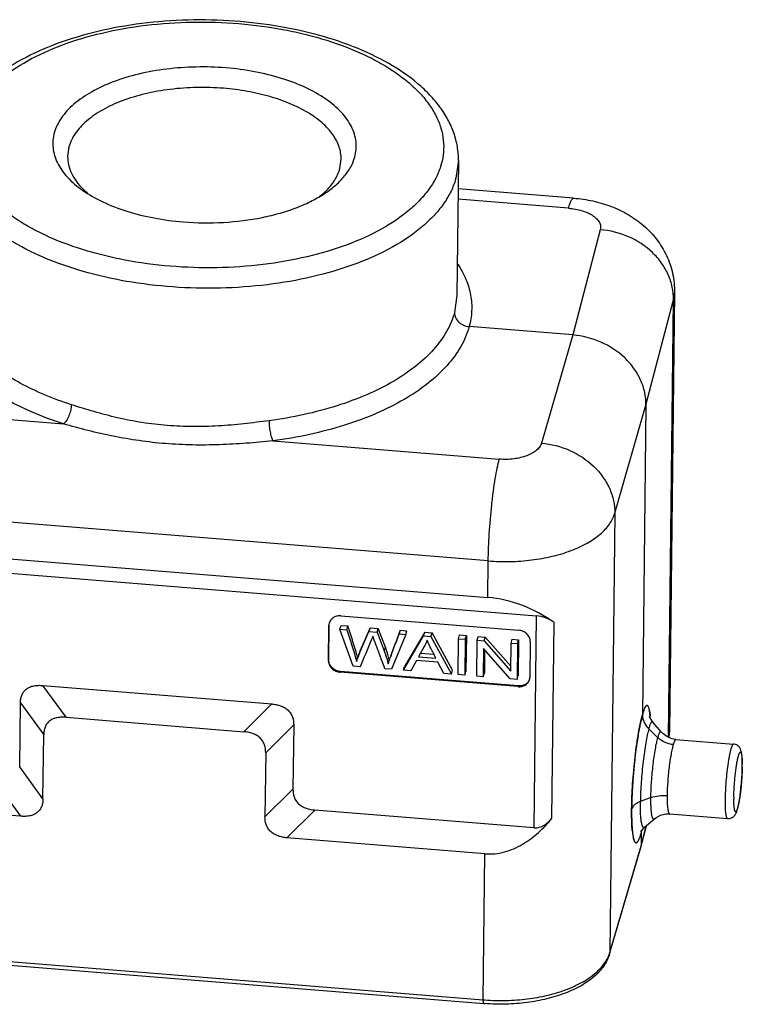
# Model space of a CAD drawing. Units: millimetres. Extents: x 1074 to 1520, y 481 to 796.
# Drawn here: x 1303 to 1351, y 632 to 698 of the extents above; entities that cross this region are included whole.
import ezdxf

# ---------------------------------------------------------------- set-up
doc = ezdxf.new("R2010")
doc.units = ezdxf.units.MM
doc.header["$LTSCALE"] = 65.395
doc.layers.add('3D_1111065101001_W6B-_SOLIDLINE', color=7, linetype='CONTINUOUS')

msp = doc.modelspace()

# ---------------------------------------------------------------- linework, layer by layer
at = {"layer": '3D_1111065101001_W6B-_SOLIDLINE', "color": 7, "linetype": 'Continuous'}
for p, q in [((1305.893, 689.312), (1305.803, 688.682)), ((1324.012, 687.847), (1324.102, 688.476)), ((1331.951, 688.388), (1331.785, 687.219)), ((1331.951, 688.388), (1331.85, 679.357)), ((1339.658, 685.873), (1331.93, 686.498)), ((1339.309, 685.2), (1331.922, 685.798)), ((1341.438, 683.76), (1339.595, 676.714)), ((1346.405, 679.552), (1346.074, 650.152)), ((1346.405, 679.552), (1346.341, 679.072)), ((1331.85, 679.357), (1331.683, 678.212)), ((1344.497, 672.025), (1346.341, 679.072)), ((1346.011, 649.785), (1346.341, 679.072)), ((1339.595, 676.714), (1332.664, 677.274)), ((1339.595, 676.714), (1337.506, 669.476)), ((1290.371, 671.982), (1305.525, 670.757)), ((1342.408, 664.787), (1344.497, 672.025)), ((1344.497, 672.025), (1344.264, 651.285)), ((1319.53, 669.625), (1334.684, 668.4)), ((1333.943, 661.594), (1289.63, 665.177)), ((1342.408, 664.787), (1342.078, 635.385)), ((1289.602, 662.727), (1333.916, 659.145)), ((1286.594, 662.002), (1337.17, 657.914)), ((1333.916, 659.145), (1333.943, 661.594)), ((1324.089, 657.91), (1335.97, 656.95)), ((1337.01, 643.73), (1337.17, 657.914)), ((1323.262, 654.886), (1323.289, 657.288)), ((1323.276, 654.937), (1323.303, 657.339)), ((1323.31, 657.437), (1323.289, 657.288)), ((1324.025, 657.021), (1324.095, 657.275)), ((1324.095, 657.275), (1324.56, 657.237)), ((1324.49, 656.983), (1324.56, 657.237)), ((1326.034, 657.118), (1325.363, 655.549)), ((1326.034, 657.118), (1325.964, 656.864)), ((1326.034, 657.118), (1326.582, 657.074)), ((1326.512, 656.82), (1326.582, 657.074)), ((1327.06, 655.818), (1326.582, 657.074)), ((1338.206, 644.362), (1338.353, 657.466)), ((1324.025, 657.021), (1324.49, 656.983)), ((1324.908, 654.546), (1324.025, 657.021)), ((1325.293, 655.295), (1325.964, 656.864)), ((1325.964, 656.864), (1326.512, 656.82)), ((1326.512, 656.82), (1326.99, 655.564)), ((1328.436, 656.664), (1327.468, 654.339)), ((1328.049, 656.955), (1327.979, 656.701)), ((1327.979, 656.701), (1328.436, 656.664)), ((1328.049, 656.955), (1328.506, 656.918)), ((1328.277, 654.273), (1329.621, 656.568)), ((1329.691, 656.822), (1328.347, 654.527)), ((1328.436, 656.664), (1328.506, 656.918)), ((1329.621, 656.568), (1329.691, 656.822)), ((1329.621, 656.568), (1330.111, 656.529)), ((1329.691, 656.822), (1330.181, 656.783)), ((1330.111, 656.529), (1330.181, 656.783)), ((1330.111, 656.529), (1331.487, 654.014)), ((1331.557, 654.268), (1330.181, 656.783)), ((1331.954, 656.38), (1332.024, 656.634)), ((1332.024, 656.634), (1332.478, 656.597)), ((1332.409, 656.343), (1332.478, 656.597)), ((1332.478, 656.597), (1332.451, 654.195)), ((1333.204, 656.279), (1333.274, 656.533)), ((1333.274, 656.533), (1333.74, 656.495)), ((1333.67, 656.241), (1333.74, 656.495)), ((1335.454, 654.539), (1333.74, 656.495)), ((1326.99, 655.564), (1327.06, 655.818)), ((1329.663, 655.854), (1329.278, 655.179)), ((1331.927, 653.978), (1331.954, 656.38)), ((1331.954, 656.38), (1332.409, 656.343)), ((1332.409, 656.343), (1332.382, 653.941)), ((1333.177, 653.877), (1333.204, 656.279)), ((1333.204, 656.279), (1333.67, 656.241)), ((1333.67, 656.241), (1335.45, 654.21)), ((1335.45, 654.21), (1335.471, 656.096)), ((1335.471, 656.096), (1335.541, 656.349)), ((1335.471, 656.096), (1335.907, 656.06)), ((1335.541, 656.349), (1335.977, 656.314)), ((1335.907, 656.06), (1335.88, 653.659)), ((1335.907, 656.06), (1335.977, 656.314)), ((1335.977, 656.314), (1335.95, 653.913)), ((1336.755, 656.199), (1336.728, 653.798)), ((1325.134, 654.864), (1325.204, 655.118)), ((1325.363, 655.549), (1325.293, 655.295)), ((1327.494, 655.455), (1327.424, 655.201)), ((1329.278, 655.179), (1330.441, 655.085)), ((1329.42, 655.427), (1330.304, 655.356)), ((1333.633, 655.729), (1333.612, 653.842)), ((1335.414, 653.696), (1333.633, 655.729)), ((1333.699, 655.654), (1333.682, 654.096)), ((1323.262, 654.886), (1323.276, 654.937)), ((1325.371, 654.508), (1324.908, 654.546)), ((1327.247, 654.693), (1327.317, 654.947)), ((1328.277, 654.273), (1328.347, 654.527)), ((1329.144, 654.931), (1328.759, 654.234)), ((1330.578, 654.815), (1329.144, 654.931)), ((1330.97, 654.055), (1330.578, 654.815)), ((1324.06, 654.187), (1324.046, 654.136)), ((1335.928, 653.176), (1324.046, 654.136)), ((1335.942, 653.226), (1324.06, 654.187)), ((1327.468, 654.339), (1327.03, 654.374)), ((1328.759, 654.234), (1328.277, 654.273)), ((1331.487, 654.014), (1330.97, 654.055)), ((1331.487, 654.014), (1331.557, 654.268)), ((1332.382, 653.941), (1331.927, 653.978)), ((1332.382, 653.941), (1332.451, 654.195)), ((1333.612, 653.842), (1333.177, 653.877)), ((1333.612, 653.842), (1333.682, 654.096)), ((1335.88, 653.659), (1335.95, 653.913)), ((1305.704, 651.123), (1304.145, 653.255)), ((1304.145, 653.255), (1319.454, 652.017)), ((1335.88, 653.659), (1335.414, 653.696)), ((1335.928, 653.176), (1335.942, 653.226)), ((1302.596, 647.801), (1302.644, 652.087)), ((1302.644, 652.087), (1304.203, 649.955)), ((1319.454, 652.017), (1317.582, 650.162)), ((1305.704, 651.123), (1317.582, 650.162)), ((1319.055, 648.754), (1320.926, 650.609)), ((1320.926, 650.609), (1320.878, 646.323)), ((1344.886, 650.906), (1344.78, 651.089)), ((1344.961, 650.809), (1344.886, 650.906)), ((1345.52, 650.146), (1344.961, 650.808)), ((1304.154, 645.669), (1304.203, 649.955)), ((1345.299, 649.76), (1344.689, 650.342)), ((1345.52, 650.146), (1345.52, 650.146)), ((1346.501, 649.645), (1346.237, 649.691)), ((1346.501, 649.645), (1350.361, 649.333)), ((1346.501, 649.645), (1346.502, 649.645)), ((1346.501, 649.645), (1346.502, 649.645)), ((1319.054, 648.754), (1319.006, 644.468)), ((1304.154, 645.669), (1302.596, 647.801)), ((1301.095, 646.633), (1302.653, 644.501)), ((1320.878, 646.323), (1319.006, 644.468)), ((1302.653, 644.501), (1289.409, 645.572)), ((1344.826, 645.749), (1344.122, 645.485)), ((1320.479, 643.06), (1322.35, 644.915)), ((1337.01, 643.73), (1322.35, 644.915)), ((1346.098, 644.661), (1349.959, 644.349)), ((1346.098, 644.661), (1346.098, 644.661)), ((1344.407, 643.766), (1345.064, 644.33)), ((1345.064, 644.33), (1345.16, 644.405)), ((1344.151, 643.455), (1344.154, 643.46)), ((1344.154, 642.431), (1344.524, 643.866)), ((1344.154, 643.46), (1344.199, 643.535)), ((1344.165, 642.518), (1344.51, 643.854)), ((1344.175, 643.357), (1344.165, 642.518)), ((1344.199, 643.535), (1344.321, 643.685)), ((1344.321, 643.685), (1344.407, 643.766)), ((1344.407, 643.766), (1344.407, 643.766)), ((1333.723, 641.989), (1320.479, 643.06)), ((1333.613, 632.211), (1333.723, 641.989)), ((1342.063, 635.287), (1344.151, 642.42)), ((1342.078, 635.385), (1344.165, 642.518)), ((1344.151, 642.42), (1344.154, 642.431)), ((1344.154, 642.431), (1344.165, 642.518)), ((1289.299, 635.793), (1333.613, 632.211)), ((1289.329, 635.549), (1333.642, 631.966)), ((1342.078, 635.385), (1342.063, 635.287))]:
    msp.add_line(p, q, dxfattribs=at)
for points in [[(1344.78, 651.089), (1344.74, 651.194), (1344.736, 651.207)], [(1346.237, 649.691), (1345.89, 649.836), (1345.619, 650.04), (1345.52, 650.146)], [(1345.16, 644.405), (1345.46, 644.567), (1345.835, 644.658), (1346.098, 644.661)]]:
    msp.add_lwpolyline(points, dxfattribs=at)
for centre, radius, start, end in [((1327.103, 688.507), 4.856, 343.65076, 344.60766), ((1319.627, 689.856), 4.919, 313.38514, 313.73767), ((1323.869, 657.283), 0.58, 159.33044, 164.53214), ((1323.865, 657.284), 0.576, 158.2342, 159.32556), ((1336.144, 653.804), 0.584, 344.53321, 359.34599), ((1342.561, 651.169), 2.205, 10.81545, 11.78317), ((1337.909, 650.55), 6.9, 4.98829, 5.60678), ((1338.041, 650.562), 6.767, 4.94124, 5.61968), ((1337.135, 650.482), 7.677, 4.52963, 4.98769), ((1337.099, 650.479), 7.713, 4.5241, 4.94965), ((1358.605, 647.574), 14.821, 167.96039, 169.3074), ((1368.342, 645.835), 24.712, 170.5839, 171.78514), ((1363.129, 646.71), 19.425, 169.27778, 170.61256), ((1344.06, 650.177), 2.015, 348.61995, 359.30715), ((1343.704, 650.18), 2.371, 350.12866, 359.33016), ((1372.907, 645.162), 29.326, 171.75779, 172.55231), ((1376.997, 644.626), 33.451, 172.55015, 173.82312), ((1381.132, 644.176), 37.611, 174.21683, 175.79082), ((1379.854, 644.304), 36.326, 173.80305, 174.2143), ((1341.134, 647.932), 9.801, 359.5283, 0.17872), ((1340.157, 647.938), 10.779, 359.35481, 359.53838), ((1339.388, 647.981), 11.552, 359.1943, 359.35491), ((1340.036, 647.974), 10.904, 359.35254, 359.9648), ((1378.096, 644.375), 34.568, 176.41983, 177.42689), ((1380.256, 644.24), 36.732, 175.79022, 176.42109), ((1372.829, 644.61), 29.296, 177.42438, 179.16661), ((1360.34, 645.67), 9.965, 179.338, 180.17624), ((1367.518, 644.715), 23.984, 179.23348, 179.35175), ((1345.271, 643.345), 1.097, 170.02986, 179.35673), ((1337.687, 645.023), 6.698, 345.60111, 346.27798), ((1338.006, 644.941), 6.369, 345.60335, 345.88549), ((1337.506, 645.066), 6.884, 345.887, 346.28376), ((1336.441, 645.325), 7.98, 346.29223, 347.06778), ((1336.628, 645.28), 7.788, 346.28694, 347.07848), ((1335.477, 645.547), 8.969, 347.06425, 347.40519), ((1335.442, 645.554), 9.005, 347.06321, 347.40311), ((1345.598, 643.491), 1.995, 192.25797, 193.40281), ((1339.994, 635.996), 2.172, 341.29119, 343.6786), ((1334.762, 646.426), 14.261, 265.37831, 265.81339), ((1334.754, 645.721), 13.799, 265.37818, 265.67594)]:
    msp.add_arc(centre, radius, start, end, dxfattribs=at)
for centre, major_axis in [((1334.839, 651.81), (-5.99, 5.519)), ((1337.416, 655.958), (-1.597, 1.472))]:
    msp.add_ellipse(centre, major_axis=major_axis, ratio=0.812634, start_param=-1.417056, end_param=-0.804502, dxfattribs=at)
for points, knots in [([(1331.951, 688.388), (1331.955, 688.7), (1331.905, 689.329), (1331.664, 690.253), (1331.267, 691.145), (1330.722, 691.996), (1330.043, 692.8), (1328.941, 693.831), (1327.252, 694.977), (1324.885, 696.086), (1322.195, 696.942), (1319.267, 697.526), (1316.195, 697.819), (1313.082, 697.814), (1310.032, 697.51), (1307.145, 696.916), (1304.514, 696.048), (1302.219, 694.927), (1300.603, 693.766), (1299.569, 692.721), (1298.943, 691.905), (1298.457, 691.042), (1298.231, 690.433), (1298.146, 690.125)], [0, 0, 0, 0, 0.022951, 0.046136, 0.069912, 0.094517, 0.1202, 0.147163, 0.205342, 0.269448, 0.338914, 0.412537, 0.488701, 0.565562, 0.641217, 0.713867, 0.781987, 0.844522, 0.901117, 0.927373, 0.952449, 0.97656, 1, 1, 1, 1]), ([(1299.14, 690.789), (1299.219, 691.059), (1299.433, 691.6), (1299.898, 692.371), (1300.505, 693.111), (1301.533, 694.08), (1303.161, 695.164), (1305.483, 696.204), (1308.155, 696.993), (1311.08, 697.5), (1314.15, 697.709), (1317.25, 697.609), (1319.79, 697.27), (1321.74, 696.845), (1323.545, 696.34), (1325.231, 695.701), (1326.754, 694.917), (1327.755, 694.291), (1328.636, 693.619), (1329.386, 692.906), (1330.001, 692.158), (1330.472, 691.381), (1330.794, 690.582), (1330.962, 689.77), (1330.973, 688.953), (1330.876, 688.419), (1330.804, 688.158)], [0, 0, 0, 0, 0.021689, 0.044599, 0.069041, 0.095244, 0.153253, 0.218699, 0.290607, 0.367371, 0.446996, 0.527279, 0.605969, 0.644055, 0.680961, 0.750336, 0.782498, 0.812805, 0.841204, 0.867712, 0.892433, 0.91557, 0.937434, 0.958449, 0.979129, 1, 1, 1, 1]), ([(1316.381, 694.591), (1315.72, 694.644), (1314.398, 694.684), (1312.447, 694.546), (1310.59, 694.218), (1308.896, 693.711), (1307.428, 693.044), (1306.402, 692.35), (1305.757, 691.73), (1305.377, 691.258), (1305.09, 690.766), (1304.959, 690.421), (1304.912, 690.25)], [0, 0, 0, 0, 0.152676, 0.303981, 0.449725, 0.5861, 0.710073, 0.819827, 0.869373, 0.915592, 0.95893, 1, 1, 1, 1]), ([(1325.012, 688.625), (1325.058, 688.791), (1325.119, 689.131), (1325.112, 689.65), (1325.004, 690.167), (1324.722, 690.864), (1324.244, 691.515), (1323.627, 692.098), (1322.853, 692.686), (1321.689, 693.332), (1320.085, 693.936), (1318.29, 694.373), (1317.029, 694.539), (1316.381, 694.591)], [0, 0, 0, 0, 0.044126, 0.087852, 0.132293, 0.178539, 0.279558, 0.335673, 0.395798, 0.527952, 0.674837, 0.833499, 1, 1, 1, 1]), ([(1316.231, 693.225), (1315.636, 693.274), (1314.444, 693.309), (1312.685, 693.185), (1311.011, 692.889), (1309.484, 692.432), (1308.161, 691.831), (1307.235, 691.205), (1306.654, 690.647), (1306.312, 690.221), (1306.053, 689.778), (1305.935, 689.467), (1305.893, 689.312)], [0, 0, 0, 0, 0.152676, 0.30398, 0.449725, 0.5861, 0.710074, 0.819828, 0.869374, 0.915592, 0.95893, 1, 1, 1, 1]), ([(1324.102, 688.476), (1324.103, 688.617), (1324.081, 688.904), (1323.935, 689.481), (1323.548, 690.194), (1322.822, 690.962), (1321.853, 691.648), (1320.67, 692.235), (1319.309, 692.707), (1317.812, 693.049), (1316.766, 693.182), (1316.231, 693.225)], [0, 0, 0, 0, 0.04266, 0.086242, 0.179215, 0.284133, 0.403176, 0.536332, 0.682047, 0.837703, 1, 1, 1, 1]), ([(1330.784, 688.085), (1330.705, 687.815), (1330.491, 687.274), (1330.026, 686.504), (1329.419, 685.764), (1328.391, 684.794), (1326.763, 683.71), (1324.441, 682.67), (1321.769, 681.881), (1318.844, 681.374), (1315.774, 681.166), (1312.674, 681.265), (1310.134, 681.604), (1308.184, 682.029), (1306.379, 682.534), (1304.693, 683.173), (1303.17, 683.957), (1302.169, 684.583), (1301.288, 685.255), (1300.538, 685.968), (1299.923, 686.717), (1299.452, 687.493), (1299.13, 688.292), (1298.962, 689.104), (1298.951, 689.921), (1299.048, 690.455), (1299.12, 690.717)], [0, 0, 0, 0, 0.021689, 0.044599, 0.069041, 0.095244, 0.153253, 0.218699, 0.290607, 0.367371, 0.446996, 0.527279, 0.605969, 0.644055, 0.680961, 0.750336, 0.782498, 0.812805, 0.841204, 0.867712, 0.892433, 0.91557, 0.937434, 0.958449, 0.979129, 1, 1, 1, 1]), ([(1304.912, 690.25), (1304.867, 690.085), (1304.806, 689.749), (1304.811, 689.235), (1304.915, 688.724), (1305.189, 688.034), (1305.792, 687.201), (1306.436, 686.66), (1306.801, 686.403)], [0, 0, 0, 0, 0.111853, 0.222677, 0.335228, 0.452223, 0.707347, 1, 1, 1, 1]), ([(1331.762, 687.141), (1331.682, 686.866), (1331.466, 686.316), (1331.004, 685.532), (1330.402, 684.776), (1329.386, 683.783), (1327.778, 682.662), (1325.478, 681.567), (1322.821, 680.712), (1319.896, 680.126), (1316.802, 679.828), (1313.644, 679.828), (1310.531, 680.127), (1307.569, 680.714), (1304.86, 681.569), (1302.834, 682.506), (1301.43, 683.375), (1300.261, 684.252), (1299.286, 685.234), (1298.582, 686.313), (1298.214, 687.12), (1297.995, 687.941), (1297.95, 688.497), (1297.953, 688.771)], [0, 0, 0, 0, 0.021351, 0.043841, 0.067756, 0.093309, 0.149676, 0.213122, 0.282869, 0.357557, 0.435452, 0.514602, 0.592971, 0.668577, 0.739619, 0.804635, 0.834591, 0.862748, 0.913694, 0.936815, 0.958655, 0.979568, 1, 1, 1, 1]), ([(1305.803, 688.682), (1305.801, 688.49), (1305.844, 688.097), (1306.048, 687.522), (1306.384, 686.968), (1306.679, 686.631), (1306.844, 686.468)], [0, 0, 0, 0, 0.229328, 0.467684, 0.722788, 1, 1, 1, 1]), ([(1323.052, 686.22), (1323.301, 686.387), (1323.758, 686.733), (1324.336, 687.323), (1324.765, 687.95), (1324.95, 688.401), (1325.012, 688.625)], [0, 0, 0, 0, 0.283477, 0.542487, 0.779724, 1, 1, 1, 1]), ([(1323.028, 686.302), (1323.263, 686.527), (1323.669, 686.999), (1323.935, 687.566), (1324.012, 687.847)], [0, 0, 0, 0, 0.527565, 1, 1, 1, 1]), ([(1306.801, 686.403), (1307.225, 686.105), (1308.188, 685.563), (1309.802, 684.948), (1311.614, 684.504), (1312.888, 684.336), (1313.543, 684.283)], [0, 0, 0, 0, 0.218151, 0.461117, 0.723949, 1, 1, 1, 1]), ([(1306.844, 686.468), (1306.871, 686.441), (1306.982, 686.334), (1307.097, 686.231), (1307.187, 686.156)], [0, 0, 0, 0, 0.245014, 1, 1, 1, 1]), ([(1313.543, 684.283), (1314.437, 684.211), (1316.212, 684.19), (1318.388, 684.459), (1320.024, 684.856), (1321.142, 685.229), (1322.153, 685.675), (1322.769, 686.03), (1323.052, 686.22)], [0, 0, 0, 0, 0.27263, 0.538319, 0.66449, 0.784209, 0.896318, 1, 1, 1, 1]), ([(1322.664, 685.985), (1322.694, 686.009), (1322.811, 686.104), (1322.925, 686.204), (1323.006, 686.281)], [0, 0, 0, 0, 0.254964, 1, 1, 1, 1]), ([(1339.309, 685.2), (1339.337, 685.3), (1339.379, 685.438), (1339.444, 685.607), (1339.488, 685.703), (1339.53, 685.778), (1339.572, 685.832), (1339.613, 685.867), (1339.644, 685.874), (1339.658, 685.873)], [0, 0, 0, 0, 0.393832, 0.5539, 0.688682, 0.798401, 0.884211, 0.949002, 1, 1, 1, 1]), ([(1339.658, 685.873), (1340.088, 685.838), (1340.941, 685.713), (1342.173, 685.35), (1343.326, 684.806), (1344.363, 684.069), (1345.24, 683.144), (1345.908, 682.051), (1346.322, 680.834), (1346.41, 679.978), (1346.405, 679.552)], [0, 0, 0, 0, 0.127116, 0.252635, 0.376794, 0.500566, 0.624704, 0.749423, 0.874596, 1, 1, 1, 1]), ([(1339.309, 685.2), (1339.619, 685.175), (1340.068, 685.097), (1340.611, 684.896), (1340.944, 684.715), (1341.205, 684.504), (1341.385, 684.268), (1341.471, 684.013), (1341.459, 683.84), (1341.438, 683.76)], [0, 0, 0, 0, 0.326165, 0.473647, 0.606316, 0.722678, 0.823641, 0.913517, 1, 1, 1, 1]), ([(1346.341, 679.072), (1346.344, 679.356), (1346.285, 679.934), (1346.008, 680.77), (1345.554, 681.555), (1344.729, 682.499), (1343.364, 683.393), (1342.087, 683.711), (1341.438, 683.76)], [0, 0, 0, 0, 0.114892, 0.232643, 0.353935, 0.478944, 0.73701, 1, 1, 1, 1]), ([(1331.9, 681.457), (1332.114, 681.133), (1332.476, 680.468), (1332.8, 679.402), (1332.875, 678.323), (1332.759, 677.616), (1332.664, 677.274)], [0, 0, 0, 0, 0.265389, 0.514981, 0.756818, 1, 1, 1, 1]), ([(1305.525, 670.757), (1304.8, 670.991), (1303.42, 671.506), (1301.521, 672.455), (1299.898, 673.537), (1298.584, 674.733), (1297.608, 676.022), (1296.997, 677.384), (1296.777, 678.79), (1296.899, 679.714), (1297.019, 680.156)], [0, 0, 0, 0, 0.164111, 0.316615, 0.456336, 0.582991, 0.697491, 0.802255, 0.901338, 1, 1, 1, 1]), ([(1306.051, 672.046), (1305.442, 672.242), (1304.277, 672.671), (1302.653, 673.446), (1301.228, 674.323), (1300.025, 675.288), (1299.065, 676.328), (1298.364, 677.429), (1297.938, 678.575), (1297.848, 679.363), (1297.852, 679.746)], [0, 0, 0, 0, 0.160288, 0.310751, 0.450366, 0.578718, 0.696093, 0.803715, 0.903887, 1, 1, 1, 1]), ([(1331.683, 678.212), (1331.564, 677.773), (1331.187, 676.888), (1330.29, 675.675), (1329.072, 674.554), (1327.559, 673.543), (1325.783, 672.661), (1323.78, 671.924), (1321.59, 671.347), (1320.063, 671.081), (1319.278, 670.976)], [0, 0, 0, 0, 0.090525, 0.189104, 0.298063, 0.418377, 0.549935, 0.691814, 0.842489, 1, 1, 1, 1]), ([(1331.683, 678.212), (1331.682, 678.098), (1331.735, 677.859), (1331.956, 677.56), (1332.279, 677.348), (1332.534, 677.284), (1332.664, 677.274)], [0, 0, 0, 0, 0.231617, 0.477407, 0.736245, 1, 1, 1, 1]), ([(1332.664, 677.274), (1332.537, 676.81), (1332.137, 675.874), (1331.187, 674.592), (1329.897, 673.407), (1328.296, 672.338), (1326.416, 671.405), (1324.295, 670.626), (1321.977, 670.016), (1320.36, 669.735), (1319.53, 669.625)], [0, 0, 0, 0, 0.090491, 0.189052, 0.298006, 0.418323, 0.54989, 0.691782, 0.842472, 1, 1, 1, 1]), ([(1344.497, 672.025), (1344.5, 672.308), (1344.441, 672.884), (1344.163, 673.718), (1343.708, 674.5), (1342.883, 675.444), (1341.519, 676.339), (1340.243, 676.661), (1339.595, 676.714)], [0, 0, 0, 0, 0.114499, 0.232043, 0.353292, 0.478387, 0.736802, 1, 1, 1, 1]), ([(1306.051, 672.046), (1306.049, 671.925), (1306.015, 671.675), (1305.904, 671.319), (1305.765, 671.043), (1305.632, 670.862), (1305.561, 670.788), (1305.525, 670.757)], [0, 0, 0, 0, 0.254136, 0.526666, 0.78485, 0.899347, 1, 1, 1, 1]), ([(1319.278, 670.976), (1318.72, 670.902), (1317.595, 670.759), (1315.896, 670.61), (1314.182, 670.56), (1312.474, 670.631), (1310.792, 670.833), (1309.153, 671.153), (1307.576, 671.566), (1306.552, 671.884), (1306.051, 672.046)], [0, 0, 0, 0, 0.125975, 0.253542, 0.381486, 0.509046, 0.63554, 0.760234, 0.882212, 1, 1, 1, 1]), ([(1319.278, 670.976), (1319.277, 670.855), (1319.291, 670.604), (1319.342, 670.238), (1319.409, 669.946), (1319.475, 669.746), (1319.511, 669.662), (1319.53, 669.625)], [0, 0, 0, 0, 0.263336, 0.543611, 0.801043, 0.909777, 1, 1, 1, 1]), ([(1319.53, 669.625), (1318.938, 669.566), (1317.747, 669.456), (1315.953, 669.352), (1314.153, 669.335), (1312.36, 669.424), (1310.589, 669.622), (1308.854, 669.924), (1307.168, 670.308), (1306.067, 670.605), (1305.525, 670.757)], [0, 0, 0, 0, 0.126231, 0.253459, 0.380761, 0.507641, 0.633632, 0.758218, 0.880737, 1, 1, 1, 1]), ([(1337.506, 669.476), (1337.481, 669.389), (1337.391, 669.212), (1337.175, 668.984), (1336.881, 668.784), (1336.52, 668.619), (1336.104, 668.493), (1335.489, 668.383), (1335.006, 668.374), (1334.684, 668.4)], [0, 0, 0, 0, 0.085136, 0.181624, 0.291916, 0.416078, 0.552315, 0.697616, 1, 1, 1, 1]), ([(1337.506, 669.476), (1338.154, 669.421), (1339.428, 669.093), (1340.791, 668.197), (1341.616, 667.254), (1342.071, 666.474), (1342.35, 665.643), (1342.411, 665.069), (1342.408, 664.787)], [0, 0, 0, 0, 0.263418, 0.522168, 0.647343, 0.768546, 0.885886, 1, 1, 1, 1]), ([(1333.943, 661.594), (1333.95, 662.202), (1334.003, 663.456), (1334.136, 665.013), (1334.283, 666.238), (1334.405, 667.062), (1334.534, 667.775), (1334.632, 668.208), (1334.684, 668.4)], [0, 0, 0, 0, 0.266133, 0.548777, 0.683131, 0.806045, 0.91298, 1, 1, 1, 1]), ([(1333.943, 661.594), (1334.429, 661.555), (1335.4, 661.526), (1336.835, 661.627), (1338.201, 661.868), (1339.448, 662.241), (1340.532, 662.731), (1341.291, 663.241), (1341.771, 663.697), (1342.138, 664.145), (1342.333, 664.528), (1342.408, 664.787)], [0, 0, 0, 0, 0.152251, 0.303186, 0.448669, 0.584957, 0.709055, 0.819144, 0.868917, 0.915395, 1, 1, 1, 1]), ([(1324.089, 657.91), (1324.007, 657.917), (1323.845, 657.908), (1323.62, 657.83), (1323.438, 657.691), (1323.357, 657.564), (1323.33, 657.498)], [0, 0, 0, 0, 0.266667, 0.522717, 0.766194, 1, 1, 1, 1]), ([(1325.204, 655.118), (1325.163, 655.294), (1325.058, 655.647), (1324.893, 656.174), (1324.725, 656.705), (1324.615, 657.06), (1324.56, 657.237)], [0, 0, 0, 0, 0.245801, 0.496969, 0.74872, 1, 1, 1, 1]), ([(1324.49, 656.983), (1324.545, 656.806), (1324.655, 656.451), (1324.823, 655.92), (1324.988, 655.393), (1325.093, 655.041), (1325.134, 654.864)], [0, 0, 0, 0, 0.25128, 0.503031, 0.754199, 1, 1, 1, 1]), ([(1326.224, 656.553), (1326.215, 656.527), (1326.182, 656.435), (1326.147, 656.344), (1326.12, 656.279)], [0, 0, 0, 0, 0.280889, 1, 1, 1, 1]), ([(1327.03, 654.374), (1326.957, 654.571), (1326.847, 654.866), (1326.701, 655.26), (1326.591, 655.555), (1326.481, 655.851), (1326.39, 656.097), (1326.32, 656.285), (1326.276, 656.403), (1326.245, 656.49), (1326.229, 656.536), (1326.224, 656.553)], [0, 0, 0, 0, 0.271192, 0.406794, 0.542542, 0.677914, 0.81428, 0.880737, 0.937243, 0.976751, 1, 1, 1, 1]), ([(1336.755, 656.199), (1336.756, 656.291), (1336.713, 656.481), (1336.536, 656.72), (1336.278, 656.89), (1336.074, 656.941), (1335.97, 656.95)], [0, 0, 0, 0, 0.231284, 0.477082, 0.73611, 1, 1, 1, 1]), ([(1327.317, 654.947), (1327.304, 655.016), (1327.238, 655.312), (1327.143, 655.601), (1327.06, 655.818)], [0, 0, 0, 0, 0.231883, 1, 1, 1, 1]), ([(1329.853, 656.297), (1329.841, 656.259), (1329.79, 656.107), (1329.722, 655.96), (1329.663, 655.854)], [0, 0, 0, 0, 0.244816, 1, 1, 1, 1]), ([(1330.441, 655.085), (1330.385, 655.196), (1330.273, 655.417), (1330.11, 655.739), (1329.965, 656.031), (1329.884, 656.215), (1329.853, 656.297)], [0, 0, 0, 0, 0.27581, 0.552429, 0.804158, 1, 1, 1, 1]), ([(1325.134, 654.864), (1325.154, 654.919), (1325.19, 655.018), (1325.237, 655.145), (1325.269, 655.233), (1325.287, 655.279), (1325.293, 655.295)], [0, 0, 0, 0, 0.386902, 0.682545, 0.88691, 1, 1, 1, 1]), ([(1325.363, 655.549), (1325.356, 655.533), (1325.339, 655.487), (1325.306, 655.399), (1325.26, 655.272), (1325.224, 655.173), (1325.204, 655.118)], [0, 0, 0, 0, 0.11309, 0.317455, 0.613098, 1, 1, 1, 1]), ([(1326.99, 655.564), (1327.019, 655.488), (1327.122, 655.203), (1327.205, 654.911), (1327.247, 654.693)], [0, 0, 0, 0, 0.268637, 1, 1, 1, 1]), ([(1327.247, 654.693), (1327.259, 654.731), (1327.314, 654.902), (1327.375, 655.071), (1327.424, 655.201)], [0, 0, 0, 0, 0.224418, 1, 1, 1, 1]), ([(1327.494, 655.455), (1327.476, 655.409), (1327.414, 655.241), (1327.355, 655.071), (1327.317, 654.947)], [0, 0, 0, 0, 0.275778, 1, 1, 1, 1]), ([(1323.262, 654.886), (1323.261, 654.795), (1323.304, 654.605), (1323.48, 654.366), (1323.738, 654.196), (1323.942, 654.144), (1324.046, 654.136)], [0, 0, 0, 0, 0.231284, 0.477082, 0.73611, 1, 1, 1, 1]), ([(1324.06, 654.187), (1323.956, 654.195), (1323.752, 654.247), (1323.494, 654.416), (1323.318, 654.655), (1323.275, 654.846), (1323.276, 654.937)], [0, 0, 0, 0, 0.26389, 0.522918, 0.768716, 1, 1, 1, 1]), ([(1302.644, 652.087), (1302.645, 652.173), (1302.658, 652.345), (1302.723, 652.597), (1302.845, 652.83), (1303.033, 653.024), (1303.277, 653.162), (1303.554, 653.24), (1303.847, 653.269), (1304.046, 653.263), (1304.145, 653.255)], [0, 0, 0, 0, 0.117602, 0.234608, 0.352343, 0.47309, 0.598838, 0.729575, 0.863797, 1, 1, 1, 1]), ([(1335.928, 653.176), (1336.015, 653.168), (1336.189, 653.179), (1336.428, 653.271), (1336.613, 653.431), (1336.686, 653.575), (1336.707, 653.648)], [0, 0, 0, 0, 0.26778, 0.523763, 0.766341, 1, 1, 1, 1]), ([(1336.7, 653.639), (1336.674, 653.572), (1336.593, 653.446), (1336.411, 653.307), (1336.186, 653.228), (1336.023, 653.22), (1335.942, 653.226)], [0, 0, 0, 0, 0.233807, 0.477284, 0.733334, 1, 1, 1, 1]), ([(1319.454, 652.017), (1319.554, 652.009), (1319.754, 651.983), (1320.047, 651.906), (1320.321, 651.783), (1320.559, 651.607), (1320.741, 651.384), (1320.895, 651.055), (1320.928, 650.784), (1320.926, 650.609)], [0, 0, 0, 0, 0.132136, 0.264678, 0.39647, 0.525555, 0.650132, 0.77002, 1, 1, 1, 1]), ([(1344.397, 651.704), (1344.406, 651.725), (1344.426, 651.77), (1344.459, 651.832), (1344.495, 651.883), (1344.531, 651.915), (1344.572, 651.925), (1344.607, 651.907), (1344.623, 651.887), (1344.63, 651.876)], [0, 0, 0, 0, 0.187147, 0.40479, 0.572804, 0.696829, 0.792381, 0.890261, 1, 1, 1, 1]), ([(1344.457, 651.826), (1344.452, 651.818), (1344.429, 651.778), (1344.411, 651.737), (1344.397, 651.704)], [0, 0, 0, 0, 0.218931, 1, 1, 1, 1]), ([(1344.521, 651.904), (1344.516, 651.9), (1344.49, 651.878), (1344.471, 651.849), (1344.457, 651.826)], [0, 0, 0, 0, 0.204134, 1, 1, 1, 1]), ([(1344.592, 651.913), (1344.582, 651.919), (1344.555, 651.924), (1344.532, 651.912), (1344.521, 651.904)], [0, 0, 0, 0, 0.471124, 1, 1, 1, 1]), ([(1344.63, 651.876), (1344.627, 651.88), (1344.617, 651.894), (1344.603, 651.907), (1344.592, 651.913)], [0, 0, 0, 0, 0.287238, 1, 1, 1, 1]), ([(1344.719, 651.619), (1344.708, 651.672), (1344.686, 651.76), (1344.652, 651.845), (1344.63, 651.876)], [0, 0, 0, 0, 0.593095, 1, 1, 1, 1]), ([(1343.536, 644.987), (1343.542, 645.551), (1343.594, 646.714), (1343.724, 648.156), (1343.869, 649.291), (1343.989, 650.052), (1344.116, 650.71), (1344.212, 651.109), (1344.264, 651.285)], [0, 0, 0, 0, 0.266417, 0.549299, 0.683671, 0.806496, 0.913257, 1, 1, 1, 1]), ([(1344.264, 651.285), (1344.251, 651.24), (1344.194, 651.034), (1344.145, 650.827), (1344.111, 650.665)], [0, 0, 0, 0, 0.22326, 1, 1, 1, 1]), ([(1344.264, 651.285), (1344.262, 651.114), (1344.342, 650.758), (1344.557, 650.467), (1344.689, 650.342)], [0, 0, 0, 0, 0.484956, 1, 1, 1, 1]), ([(1344.397, 651.704), (1344.372, 651.644), (1344.324, 651.505), (1344.284, 651.364), (1344.264, 651.285)], [0, 0, 0, 0, 0.442869, 1, 1, 1, 1]), ([(1344.719, 651.619), (1344.726, 651.586), (1344.741, 651.507), (1344.759, 651.375), (1344.77, 651.277), (1344.775, 651.224)], [0, 0, 0, 0, 0.256381, 0.605253, 1, 1, 1, 1]), ([(1344.775, 651.224), (1344.772, 651.257), (1344.759, 651.377), (1344.743, 651.497), (1344.726, 651.583)], [0, 0, 0, 0, 0.280251, 1, 1, 1, 1]), ([(1305.704, 651.123), (1305.604, 651.131), (1305.406, 651.137), (1305.113, 651.108), (1304.835, 651.03), (1304.592, 650.892), (1304.404, 650.698), (1304.281, 650.465), (1304.217, 650.213), (1304.203, 650.041), (1304.203, 649.955)], [0, 0, 0, 0, 0.136202, 0.270423, 0.401161, 0.52691, 0.647655, 0.76539, 0.882397, 1, 1, 1, 1]), ([(1344.689, 650.342), (1344.701, 650.387), (1344.723, 650.471), (1344.76, 650.586), (1344.795, 650.679), (1344.829, 650.75), (1344.859, 650.795), (1344.883, 650.819), (1344.899, 650.829), (1344.916, 650.833), (1344.939, 650.83), (1344.953, 650.818), (1344.961, 650.809)], [0, 0, 0, 0, 0.231274, 0.429678, 0.594085, 0.724088, 0.820817, 0.857855, 0.888623, 0.915135, 0.940444, 1, 1, 1, 1]), ([(1319.054, 648.754), (1319.057, 648.929), (1319.023, 649.2), (1318.869, 649.53), (1318.687, 649.752), (1318.449, 649.928), (1318.175, 650.052), (1317.882, 650.128), (1317.682, 650.154), (1317.582, 650.162)], [0, 0, 0, 0, 0.229978, 0.349867, 0.474445, 0.603528, 0.73532, 0.867863, 1, 1, 1, 1]), ([(1344.689, 650.342), (1344.649, 650.206), (1344.574, 649.899), (1344.475, 649.392), (1344.382, 648.805), (1344.269, 647.93), (1344.168, 646.817), (1344.127, 645.92), (1344.122, 645.485)], [0, 0, 0, 0, 0.086649, 0.193318, 0.316107, 0.450497, 0.733466, 1, 1, 1, 1]), ([(1345.299, 649.76), (1345.308, 649.798), (1345.327, 649.867), (1345.356, 649.961), (1345.385, 650.038), (1345.413, 650.097), (1345.44, 650.139), (1345.464, 650.161), (1345.483, 650.166), (1345.502, 650.163), (1345.513, 650.153), (1345.52, 650.146)], [0, 0, 0, 0, 0.231733, 0.430453, 0.595116, 0.725361, 0.822249, 0.889589, 0.915916, 0.940969, 1, 1, 1, 1]), ([(1345.299, 649.76), (1345.308, 649.798), (1345.327, 649.867), (1345.356, 649.961), (1345.385, 650.038), (1345.413, 650.097), (1345.44, 650.139), (1345.464, 650.161), (1345.483, 650.166), (1345.502, 650.163), (1345.513, 650.153), (1345.52, 650.146)], [0, 0, 0, 0, 0.231733, 0.430453, 0.595116, 0.725361, 0.822249, 0.889589, 0.915916, 0.940969, 1, 1, 1, 1]), ([(1344.826, 645.749), (1344.83, 646.109), (1344.863, 646.85), (1344.963, 647.935), (1345.085, 648.8), (1345.202, 649.396), (1345.266, 649.649), (1345.299, 649.76)], [0, 0, 0, 0, 0.266691, 0.5498, 0.806932, 0.913511, 1, 1, 1, 1]), ([(1346.344, 649.296), (1346.15, 649.312), (1345.767, 649.41), (1345.437, 649.628), (1345.299, 649.76)], [0, 0, 0, 0, 0.504382, 1, 1, 1, 1]), ([(1345.932, 645.885), (1345.935, 646.191), (1345.964, 646.821), (1346.038, 647.603), (1346.12, 648.218), (1346.188, 648.63), (1346.26, 648.986), (1346.315, 649.201), (1346.344, 649.296)], [0, 0, 0, 0, 0.26659, 0.549555, 0.683902, 0.806693, 0.913416, 1, 1, 1, 1]), ([(1346.344, 649.296), (1346.357, 649.347), (1346.376, 649.419), (1346.405, 649.506), (1346.424, 649.556), (1346.444, 649.595), (1346.465, 649.627), (1346.488, 649.646), (1346.501, 649.645)], [0, 0, 0, 0, 0.401635, 0.564147, 0.700334, 0.810295, 0.894922, 1, 1, 1, 1]), ([(1349.811, 645.571), (1349.813, 645.773), (1349.826, 646.192), (1349.867, 646.827), (1349.927, 647.464), (1349.991, 647.975), (1350.05, 648.351), (1350.094, 648.596), (1350.139, 648.812), (1350.185, 648.993), (1350.229, 649.137), (1350.267, 649.232), (1350.299, 649.287), (1350.322, 649.318), (1350.347, 649.334), (1350.361, 649.333)], [0, 0, 0, 0, 0.157319, 0.326925, 0.497209, 0.656503, 0.72858, 0.793955, 0.851514, 0.900343, 0.939678, 0.96908, 0.980038, 0.988623, 1, 1, 1, 1]), ([(1350.94, 647.967), (1350.94, 648.116), (1350.935, 648.381), (1350.906, 648.697), (1350.855, 648.922), (1350.793, 649.061), (1350.707, 649.172), (1350.612, 649.252), (1350.494, 649.311), (1350.406, 649.329), (1350.361, 649.333)], [0, 0, 0, 0, 0.271719, 0.485552, 0.581341, 0.692913, 0.761322, 0.837514, 0.917625, 1, 1, 1, 1]), ([(1350.376, 645.785), (1350.377, 645.9), (1350.383, 646.138), (1350.402, 646.502), (1350.429, 646.876), (1350.465, 647.249), (1350.507, 647.604), (1350.554, 647.931), (1350.597, 648.18), (1350.634, 648.355), (1350.66, 648.466), (1350.687, 648.562), (1350.713, 648.642), (1350.738, 648.706), (1350.762, 648.752), (1350.785, 648.783), (1350.808, 648.796), (1350.824, 648.793), (1350.835, 648.786), (1350.845, 648.775), (1350.859, 648.752), (1350.874, 648.712), (1350.89, 648.65), (1350.903, 648.572), (1350.914, 648.477), (1350.923, 648.368), (1350.933, 648.195), (1350.935, 648.058), (1350.935, 647.962)], [0, 0, 0, 0, 0.087417, 0.181223, 0.277889, 0.374046, 0.466233, 0.551154, 0.625793, 0.658426, 0.687548, 0.712934, 0.73438, 0.751764, 0.765075, 0.774485, 0.780822, 0.78362, 0.786725, 0.790481, 0.795082, 0.807148, 0.823256, 0.843447, 0.867621, 0.895619, 0.927239, 1, 1, 1, 1]), ([(1349.959, 644.349), (1350.003, 644.345), (1350.093, 644.349), (1350.253, 644.4), (1350.405, 644.512), (1350.511, 644.674), (1350.598, 644.887), (1350.677, 645.194), (1350.756, 645.625), (1350.826, 646.136), (1350.883, 646.694), (1350.923, 647.261), (1350.937, 647.637), (1350.939, 647.818)], [0, 0, 0, 0, 0.034884, 0.06871, 0.129625, 0.176976, 0.217438, 0.307755, 0.422407, 0.558688, 0.707774, 0.858602, 1, 1, 1, 1]), ([(1350.935, 647.816), (1350.933, 647.702), (1350.927, 647.464), (1350.908, 647.1), (1350.881, 646.725), (1350.846, 646.353), (1350.804, 645.997), (1350.757, 645.671), (1350.713, 645.422), (1350.676, 645.247), (1350.65, 645.136), (1350.624, 645.04), (1350.598, 644.96), (1350.572, 644.896), (1350.548, 644.849), (1350.525, 644.819), (1350.502, 644.806), (1350.486, 644.808), (1350.475, 644.815), (1350.465, 644.827), (1350.451, 644.85), (1350.436, 644.89), (1350.42, 644.952), (1350.407, 645.03), (1350.396, 645.124), (1350.387, 645.234), (1350.378, 645.407), (1350.375, 645.544), (1350.375, 645.64)], [0, 0, 0, 0, 0.087417, 0.181223, 0.277889, 0.374046, 0.466233, 0.551154, 0.625793, 0.658426, 0.687548, 0.712934, 0.73438, 0.751764, 0.765075, 0.774485, 0.780822, 0.78362, 0.786725, 0.790481, 0.795082, 0.807148, 0.823256, 0.843447, 0.867621, 0.895619, 0.927239, 1, 1, 1, 1]), ([(1320.878, 646.323), (1320.876, 646.148), (1320.909, 645.877), (1321.063, 645.548), (1321.245, 645.325), (1321.483, 645.149), (1321.757, 645.026), (1322.05, 644.949), (1322.25, 644.923), (1322.35, 644.915)], [0, 0, 0, 0, 0.229978, 0.349867, 0.474445, 0.603528, 0.73532, 0.867863, 1, 1, 1, 1]), ([(1344.826, 645.749), (1344.994, 645.812), (1345.363, 645.894), (1345.739, 645.901), (1345.932, 645.885)], [0, 0, 0, 0, 0.481485, 1, 1, 1, 1]), ([(1346.098, 644.661), (1346.083, 644.662), (1346.06, 644.681), (1346.039, 644.714), (1346.015, 644.77), (1345.99, 644.865), (1345.967, 645.006), (1345.949, 645.183), (1345.937, 645.392), (1345.931, 645.629), (1345.931, 645.797), (1345.932, 645.885)], [0, 0, 0, 0, 0.036233, 0.062028, 0.094382, 0.180014, 0.293917, 0.43509, 0.601651, 0.791137, 1, 1, 1, 1]), ([(1304.154, 645.669), (1304.153, 645.583), (1304.14, 645.411), (1304.076, 645.159), (1303.953, 644.926), (1303.765, 644.732), (1303.521, 644.594), (1303.244, 644.515), (1302.951, 644.486), (1302.752, 644.493), (1302.653, 644.501)], [0, 0, 0, 0, 0.117602, 0.234609, 0.352344, 0.47309, 0.598838, 0.729575, 0.863798, 1, 1, 1, 1]), ([(1344.122, 645.485), (1344.048, 645.457), (1343.911, 645.396), (1343.735, 645.278), (1343.605, 645.143), (1343.551, 645.038), (1343.536, 644.987)], [0, 0, 0, 0, 0.299432, 0.565046, 0.796492, 1, 1, 1, 1]), ([(1344.407, 643.766), (1344.397, 643.757), (1344.377, 643.743), (1344.34, 643.741), (1344.307, 643.762), (1344.279, 643.799), (1344.253, 643.853), (1344.229, 643.925), (1344.208, 644.013), (1344.18, 644.164), (1344.153, 644.392), (1344.132, 644.71), (1344.121, 645.081), (1344.121, 645.345), (1344.122, 645.485)], [0, 0, 0, 0, 0.020901, 0.038085, 0.056701, 0.080996, 0.11296, 0.153334, 0.202381, 0.260103, 0.400777, 0.573226, 0.774396, 1, 1, 1, 1]), ([(1345.064, 644.33), (1345.056, 644.323), (1345.039, 644.311), (1344.995, 644.308), (1344.96, 644.349), (1344.935, 644.4), (1344.915, 644.46), (1344.897, 644.532), (1344.873, 644.657), (1344.851, 644.845), (1344.833, 645.108), (1344.824, 645.415), (1344.824, 645.633), (1344.826, 645.749)], [0, 0, 0, 0, 0.021233, 0.038657, 0.080868, 0.112778, 0.153087, 0.20207, 0.259742, 0.400388, 0.572915, 0.774225, 1, 1, 1, 1]), ([(1349.959, 644.349), (1349.945, 644.35), (1349.924, 644.369), (1349.906, 644.402), (1349.884, 644.457), (1349.862, 644.552), (1349.841, 644.693), (1349.825, 644.869), (1349.81, 645.166), (1349.809, 645.404), (1349.811, 645.571)], [0, 0, 0, 0, 0.033616, 0.058669, 0.090557, 0.175916, 0.290017, 0.431731, 0.599132, 1, 1, 1, 1]), ([(1343.584, 643.501), (1343.579, 643.551), (1343.557, 643.803), (1343.535, 644.299), (1343.533, 644.744), (1343.536, 644.987)], [0, 0, 0, 0, 0.100896, 0.511259, 1, 1, 1, 1]), ([(1343.536, 644.987), (1343.535, 644.914), (1343.533, 644.64), (1343.536, 644.366), (1343.543, 644.165)], [0, 0, 0, 0, 0.265093, 1, 1, 1, 1]), ([(1320.479, 643.06), (1320.378, 643.068), (1320.178, 643.094), (1319.886, 643.171), (1319.611, 643.294), (1319.373, 643.47), (1319.192, 643.693), (1319.038, 644.022), (1319.004, 644.293), (1319.006, 644.468)], [0, 0, 0, 0, 0.132136, 0.264678, 0.39647, 0.525555, 0.650132, 0.77002, 1, 1, 1, 1]), ([(1333.723, 641.989), (1333.941, 641.972), (1334.383, 641.975), (1335.033, 642.095), (1335.656, 642.315), (1336.438, 642.717), (1337.321, 643.383), (1337.924, 644.025), (1338.206, 644.362)], [0, 0, 0, 0, 0.124886, 0.24982, 0.374772, 0.499783, 0.749702, 1, 1, 1, 1]), ([(1337.01, 643.73), (1337.126, 643.72), (1337.364, 643.744), (1337.688, 643.888), (1337.969, 644.101), (1338.131, 644.272), (1338.206, 644.362)], [0, 0, 0, 0, 0.249161, 0.49889, 0.749227, 1, 1, 1, 1]), ([(1343.543, 644.165), (1343.544, 644.132), (1343.549, 644.007), (1343.555, 643.883), (1343.561, 643.79)], [0, 0, 0, 0, 0.261729, 1, 1, 1, 1]), ([(1343.561, 643.79), (1343.562, 643.765), (1343.569, 643.668), (1343.577, 643.572), (1343.584, 643.501)], [0, 0, 0, 0, 0.262852, 1, 1, 1, 1]), ([(1343.584, 643.501), (1343.588, 643.46), (1343.604, 643.314), (1343.626, 643.169), (1343.648, 643.067)], [0, 0, 0, 0, 0.283708, 1, 1, 1, 1]), ([(1344.024, 642.94), (1344.052, 642.999), (1344.107, 643.137), (1344.151, 643.278), (1344.175, 643.357)], [0, 0, 0, 0, 0.444085, 1, 1, 1, 1]), ([(1344.024, 642.94), (1344.01, 642.91), (1343.979, 642.85), (1343.933, 642.783), (1343.889, 642.743), (1343.86, 642.727), (1343.829, 642.723), (1343.8, 642.732), (1343.774, 642.752), (1343.737, 642.797), (1343.697, 642.883), (1343.668, 642.981), (1343.653, 643.047), (1343.648, 643.067)], [0, 0, 0, 0, 0.138816, 0.286164, 0.341733, 0.38762, 0.427677, 0.467503, 0.512768, 0.567464, 0.7128, 0.911574, 1, 1, 1, 1]), ([(1343.657, 643.028), (1343.67, 642.975), (1343.695, 642.886), (1343.735, 642.801), (1343.758, 642.771)], [0, 0, 0, 0, 0.588753, 1, 1, 1, 1]), ([(1343.758, 642.771), (1343.762, 642.766), (1343.774, 642.752), (1343.79, 642.739), (1343.802, 642.733)], [0, 0, 0, 0, 0.28177, 1, 1, 1, 1]), ([(1343.802, 642.733), (1343.814, 642.727), (1343.843, 642.721), (1343.87, 642.733), (1343.883, 642.741)], [0, 0, 0, 0, 0.476123, 1, 1, 1, 1]), ([(1343.883, 642.741), (1343.889, 642.745), (1343.917, 642.766), (1343.94, 642.795), (1343.956, 642.818)], [0, 0, 0, 0, 0.208679, 1, 1, 1, 1]), ([(1343.956, 642.818), (1343.961, 642.826), (1343.987, 642.866), (1344.008, 642.907), (1344.024, 642.94)], [0, 0, 0, 0, 0.220386, 1, 1, 1, 1]), ([(1342.063, 635.287), (1342.022, 635.146), (1341.912, 634.867), (1341.596, 634.332), (1341.024, 633.72), (1340.139, 633.114), (1339.07, 632.621), (1337.852, 632.249), (1336.524, 632.007), (1335.13, 631.902), (1334.186, 631.925), (1333.714, 631.961)], [0, 0, 0, 0, 0.046131, 0.093564, 0.194338, 0.305661, 0.428572, 0.562188, 0.704206, 0.851385, 1, 1, 1, 1]), ([(1333.721, 632.202), (1334.195, 632.168), (1335.143, 632.145), (1336.542, 632.248), (1337.875, 632.484), (1339.094, 632.845), (1340.157, 633.317), (1340.908, 633.808), (1341.388, 634.247), (1341.76, 634.679), (1341.965, 635.047), (1342.05, 635.299)], [0, 0, 0, 0, 0.151978, 0.302433, 0.447453, 0.583469, 0.707608, 0.818084, 0.868141, 0.914919, 1, 1, 1, 1]), ([(1333.642, 631.966), (1333.639, 631.966), (1333.633, 631.972), (1333.625, 631.995), (1333.617, 632.042), (1333.613, 632.118), (1333.612, 632.177), (1333.613, 632.211)], [0, 0, 0, 0, 0.033624, 0.090362, 0.289602, 0.599448, 1, 1, 1, 1])]:
    msp.add_open_spline(points, degree=3, knots=knots, dxfattribs=at)
for points in [[(1330.784, 688.085), (1330.791, 688.109), (1330.798, 688.134), (1330.804, 688.158)], [(1327.424, 655.201), (1327.613, 655.7), (1327.794, 656.201), (1327.979, 656.701)], [(1328.049, 656.955), (1327.864, 656.455), (1327.683, 655.954), (1327.494, 655.455)], [(1326.12, 656.279), (1325.866, 655.69), (1325.621, 655.098), (1325.371, 654.508)]]:
    msp.add_open_spline(points, degree=3, dxfattribs=at)

doc.saveas('drawing.dxf')
